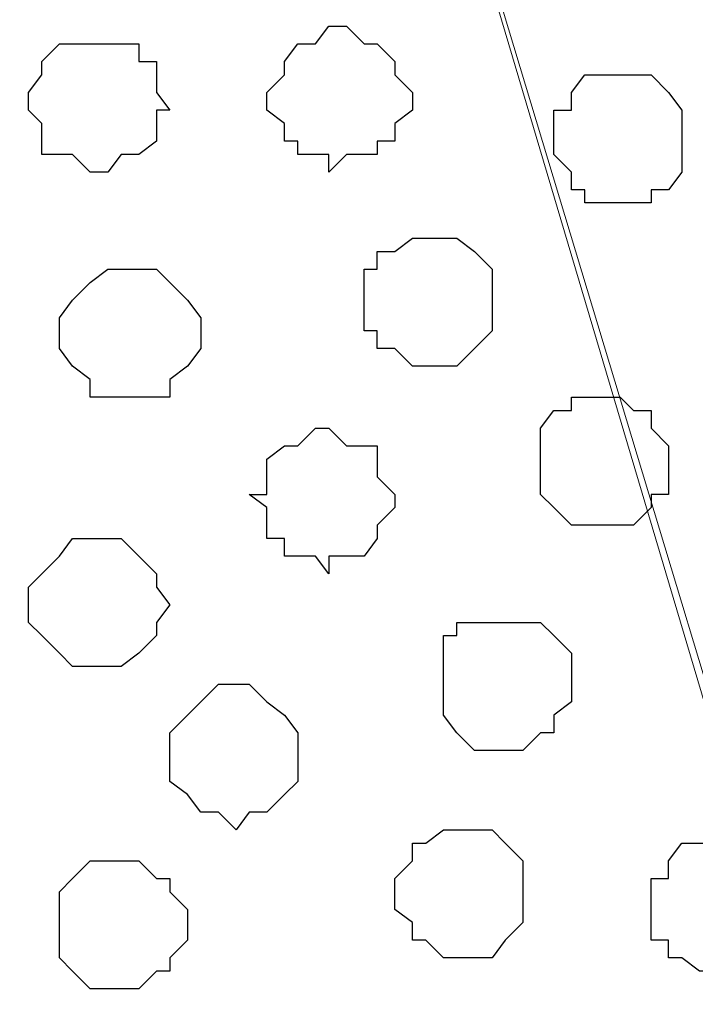
# Model space of a CAD drawing. Units: centimetres. Extents: x -8.5 to 8.7, y -9.5 to 13.4.
# Drawn here: x -3.9 to -3.6, y -0.6 to -0.1 of the extents above; entities that cross this region are included whole.
import ezdxf

# ---------------------------------------------------------------- set-up
doc = ezdxf.new("R2010")
doc.units = ezdxf.units.CM
doc.header["$MEASUREMENT"] = 0
doc.layers.add('Layer 1', color=7, linetype='Continuous')

msp = doc.modelspace()

# ---------------------------------------------------------------- linework, layer by layer
at = {"layer": 'Layer 1', "color": 254}
msp.add_open_spline([(-7.03227, -0.90876), (-7.03227, -0.90876), (6.39163, -0.90876), (6.39163, -0.90876), (6.39163, -0.90876), (6.39163, -0.90876), (6.39163, 0.90946), (6.39163, 0.90946), (6.39163, 0.90946), (6.39163, 0.90946), (-7.03227, 0.90946), (-7.03227, 0.90946), (-7.03227, 0.90946), (-7.03227, 0.90946), (-7.03227, -0.90876), (-7.03227, -0.90876)], degree=3, knots=[0, 0, 0, 0, 0.25, 0.25, 0.25, 0.25, 0.5, 0.5, 0.5, 0.5, 0.75, 0.75, 0.75, 0.75, 1, 1, 1, 1], dxfattribs=at)
at = {"layer": 'Layer 1', "lineweight": 9}
for points, knots in [([(-7.03227, 0.90946), (-7.03227, 0.90946), (6.39163, 0.90946), (6.39163, 0.90946), (6.39163, 0.90946), (6.39163, 0.90946), (6.39163, -0.90876), (6.39163, -0.90876), (6.39163, -0.90876), (6.39163, -0.90876), (-7.03227, -0.90876), (-7.03227, -0.90876), (-7.03227, -0.90876), (-7.03227, -0.90876), (-7.03227, 0.90946), (-7.03227, 0.90946)], [0, 0, 0, 0, 0.25, 0.25, 0.25, 0.25, 0.5, 0.5, 0.5, 0.5, 0.75, 0.75, 0.75, 0.75, 1, 1, 1, 1]), ([(-3.51861, -0.64841), (-3.51861, -0.64841), (-3.12702, 0.64064), (-3.12702, 0.64064), (-3.12702, 0.64064), (-3.12702, 0.64064), (-3.12702, 0.68721), (-3.12702, 0.68721), (-3.12702, 0.68721), (-3.12702, 0.68721), (-3.13549, 0.71049), (-3.13549, 0.71049), (-3.13549, 0.71049), (-3.13549, 0.71049), (-3.15031, 0.73378), (-3.15031, 0.73378), (-3.15031, 0.73378), (-3.15031, 0.73378), (-3.18841, 0.76341), (-3.18841, 0.76341), (-3.18841, 0.76341), (-3.18841, 0.76341), (-3.23497, 0.79516), (-3.23497, 0.79516), (-3.23497, 0.79516), (-3.23497, 0.79516), (-3.29636, 0.81633), (-3.29636, 0.81633), (-3.29636, 0.81633), (-3.29636, 0.81633), (-3.36621, 0.83326), (-3.36621, 0.83326), (-3.36621, 0.83326), (-3.36621, 0.83326), (-3.44241, 0.83961), (-3.44241, 0.83961), (-3.44241, 0.83961), (-3.44241, 0.83961), (-3.59481, 0.83961), (-3.59481, 0.83961), (-3.59481, 0.83961), (-3.59481, 0.83961), (-3.67312, 0.83326), (-3.67312, 0.83326), (-3.67312, 0.83326), (-3.67312, 0.83326), (-3.74086, 0.81633), (-3.74086, 0.81633), (-3.74086, 0.81633), (-3.74086, 0.81633), (-3.80224, 0.79516), (-3.80224, 0.79516), (-3.80224, 0.79516), (-3.80224, 0.79516), (-3.84881, 0.76341), (-3.84881, 0.76341), (-3.84881, 0.76341), (-3.84881, 0.76341), (-3.88691, 0.73378), (-3.88691, 0.73378), (-3.88691, 0.73378), (-3.88691, 0.73378), (-3.89537, 0.71049), (-3.89537, 0.71049), (-3.89537, 0.71049), (-3.89537, 0.71049), (-3.90172, 0.68721), (-3.90172, 0.68721), (-3.90172, 0.68721), (-3.90172, 0.68721), (-3.90172, 0.64064), (-3.90172, 0.64064), (-3.90172, 0.64064), (-3.90172, 0.64064), (-3.51861, -0.64841), (-3.51861, -0.64841)], [0, 0, 0, 0, 0.052632, 0.052632, 0.052632, 0.052632, 0.105263, 0.105263, 0.105263, 0.105263, 0.157895, 0.157895, 0.157895, 0.157895, 0.210526, 0.210526, 0.210526, 0.210526, 0.263158, 0.263158, 0.263158, 0.263158, 0.315789, 0.315789, 0.315789, 0.315789, 0.368421, 0.368421, 0.368421, 0.368421, 0.421053, 0.421053, 0.421053, 0.421053, 0.473684, 0.473684, 0.473684, 0.473684, 0.526316, 0.526316, 0.526316, 0.526316, 0.578947, 0.578947, 0.578947, 0.578947, 0.631579, 0.631579, 0.631579, 0.631579, 0.684211, 0.684211, 0.684211, 0.684211, 0.736842, 0.736842, 0.736842, 0.736842, 0.789474, 0.789474, 0.789474, 0.789474, 0.842105, 0.842105, 0.842105, 0.842105, 0.894737, 0.894737, 0.894737, 0.894737, 0.947368, 0.947368, 0.947368, 0.947368, 1, 1, 1, 1]), ([(-3.91019, 0.66393), (-3.91019, 0.66393), (-3.51861, -0.63359), (-3.51861, -0.63359), (-3.51861, -0.63359), (-3.51861, -0.63359), (-3.51861, -0.67804), (-3.51861, -0.67804), (-3.51861, -0.67804), (-3.51861, -0.67804), (-3.52707, -0.70132), (-3.52707, -0.70132), (-3.52707, -0.70132), (-3.52707, -0.70132), (-3.54189, -0.71826), (-3.54189, -0.71826), (-3.54189, -0.71826), (-3.54189, -0.71826), (-3.57999, -0.75636), (-3.57999, -0.75636), (-3.57999, -0.75636), (-3.57999, -0.75636), (-3.62656, -0.77964), (-3.62656, -0.77964), (-3.62656, -0.77964), (-3.62656, -0.77964), (-3.68794, -0.80081), (-3.68794, -0.80081), (-3.68794, -0.80081), (-3.68794, -0.80081), (-3.75779, -0.81774), (-3.75779, -0.81774), (-3.75779, -0.81774), (-3.75779, -0.81774), (-3.83399, -0.82409), (-3.83399, -0.82409), (-3.83399, -0.82409), (-3.83399, -0.82409), (-3.91019, -0.83256), (-3.91019, -0.83256), (-3.91019, -0.83256), (-3.91019, -0.83256), (-3.98639, -0.82409), (-3.98639, -0.82409), (-3.98639, -0.82409), (-3.98639, -0.82409), (-4.06259, -0.81774), (-4.06259, -0.81774), (-4.06259, -0.81774), (-4.06259, -0.81774), (-4.13244, -0.80081), (-4.13244, -0.80081), (-4.13244, -0.80081), (-4.13244, -0.80081), (-4.19382, -0.77964), (-4.19382, -0.77964), (-4.19382, -0.77964), (-4.19382, -0.77964), (-4.24039, -0.75636), (-4.24039, -0.75636), (-4.24039, -0.75636), (-4.24039, -0.75636), (-4.27849, -0.71826), (-4.27849, -0.71826), (-4.27849, -0.71826), (-4.27849, -0.71826), (-4.28696, -0.70132), (-4.28696, -0.70132), (-4.28696, -0.70132), (-4.28696, -0.70132), (-4.29331, -0.67804), (-4.29331, -0.67804), (-4.29331, -0.67804), (-4.29331, -0.67804), (-4.29331, -0.63359), (-4.29331, -0.63359), (-4.29331, -0.63359), (-4.29331, -0.63359), (-3.91019, 0.66393), (-3.91019, 0.66393)], [0, 0, 0, 0, 0.05, 0.05, 0.05, 0.05, 0.1, 0.1, 0.1, 0.1, 0.15, 0.15, 0.15, 0.15, 0.2, 0.2, 0.2, 0.2, 0.25, 0.25, 0.25, 0.25, 0.3, 0.3, 0.3, 0.3, 0.35, 0.35, 0.35, 0.35, 0.4, 0.4, 0.4, 0.4, 0.45, 0.45, 0.45, 0.45, 0.5, 0.5, 0.5, 0.5, 0.55, 0.55, 0.55, 0.55, 0.6, 0.6, 0.6, 0.6, 0.65, 0.65, 0.65, 0.65, 0.7, 0.7, 0.7, 0.7, 0.75, 0.75, 0.75, 0.75, 0.8, 0.8, 0.8, 0.8, 0.85, 0.85, 0.85, 0.85, 0.9, 0.9, 0.9, 0.9, 0.95, 0.95, 0.95, 0.95, 1, 1, 1, 1])]:
    msp.add_open_spline(points, degree=3, knots=knots, dxfattribs=at)
at = {"layer": 'Layer 1', "color": 253}
for points, knots in [([(-3.75779, -0.19544), (-3.75779, -0.19544), (-3.74932, -0.18697), (-3.74932, -0.18697), (-3.74932, -0.18697), (-3.74932, -0.18697), (-3.73451, -0.18697), (-3.73451, -0.18697), (-3.73451, -0.18697), (-3.73451, -0.18697), (-3.73451, -0.18062), (-3.73451, -0.18062), (-3.73451, -0.18062), (-3.73451, -0.18062), (-3.72604, -0.18062), (-3.72604, -0.18062), (-3.72604, -0.18062), (-3.72604, -0.18062), (-3.72604, -0.17216), (-3.72604, -0.17216), (-3.72604, -0.17216), (-3.72604, -0.17216), (-3.71757, -0.16581), (-3.71757, -0.16581), (-3.71757, -0.16581), (-3.71757, -0.16581), (-3.71757, -0.15734), (-3.71757, -0.15734), (-3.71757, -0.15734), (-3.71757, -0.15734), (-3.72604, -0.14887), (-3.72604, -0.14887), (-3.72604, -0.14887), (-3.72604, -0.14887), (-3.72604, -0.14252), (-3.72604, -0.14252), (-3.72604, -0.14252), (-3.72604, -0.14252), (-3.73451, -0.13406), (-3.73451, -0.13406), (-3.73451, -0.13406), (-3.73451, -0.13406), (-3.74086, -0.13406), (-3.74086, -0.13406), (-3.74086, -0.13406), (-3.74086, -0.13406), (-3.74932, -0.12559), (-3.74932, -0.12559), (-3.74932, -0.12559), (-3.74932, -0.12559), (-3.75779, -0.12559), (-3.75779, -0.12559), (-3.75779, -0.12559), (-3.75779, -0.12559), (-3.76414, -0.13406), (-3.76414, -0.13406), (-3.76414, -0.13406), (-3.76414, -0.13406), (-3.77261, -0.13406), (-3.77261, -0.13406), (-3.77261, -0.13406), (-3.77261, -0.13406), (-3.77896, -0.14252), (-3.77896, -0.14252), (-3.77896, -0.14252), (-3.77896, -0.14252), (-3.77896, -0.14887), (-3.77896, -0.14887), (-3.77896, -0.14887), (-3.77896, -0.14887), (-3.78742, -0.15734), (-3.78742, -0.15734), (-3.78742, -0.15734), (-3.78742, -0.15734), (-3.78742, -0.16581), (-3.78742, -0.16581), (-3.78742, -0.16581), (-3.78742, -0.16581), (-3.77896, -0.17216), (-3.77896, -0.17216), (-3.77896, -0.17216), (-3.77896, -0.17216), (-3.77896, -0.18062), (-3.77896, -0.18062), (-3.77896, -0.18062), (-3.77896, -0.18062), (-3.77261, -0.18062), (-3.77261, -0.18062), (-3.77261, -0.18062), (-3.77261, -0.18062), (-3.77261, -0.18697), (-3.77261, -0.18697), (-3.77261, -0.18697), (-3.77261, -0.18697), (-3.75779, -0.18697), (-3.75779, -0.18697), (-3.75779, -0.18697), (-3.75779, -0.18697), (-3.75779, -0.19544), (-3.75779, -0.19544)], [0, 0, 0, 0, 0.04, 0.04, 0.04, 0.04, 0.08, 0.08, 0.08, 0.08, 0.12, 0.12, 0.12, 0.12, 0.16, 0.16, 0.16, 0.16, 0.2, 0.2, 0.2, 0.2, 0.24, 0.24, 0.24, 0.24, 0.28, 0.28, 0.28, 0.28, 0.32, 0.32, 0.32, 0.32, 0.36, 0.36, 0.36, 0.36, 0.4, 0.4, 0.4, 0.4, 0.44, 0.44, 0.44, 0.44, 0.48, 0.48, 0.48, 0.48, 0.52, 0.52, 0.52, 0.52, 0.56, 0.56, 0.56, 0.56, 0.6, 0.6, 0.6, 0.6, 0.64, 0.64, 0.64, 0.64, 0.68, 0.68, 0.68, 0.68, 0.72, 0.72, 0.72, 0.72, 0.76, 0.76, 0.76, 0.76, 0.8, 0.8, 0.8, 0.8, 0.84, 0.84, 0.84, 0.84, 0.88, 0.88, 0.88, 0.88, 0.92, 0.92, 0.92, 0.92, 0.96, 0.96, 0.96, 0.96, 1, 1, 1, 1]), ([(-3.61809, -0.21026), (-3.61809, -0.21026), (-3.60327, -0.21026), (-3.60327, -0.21026), (-3.60327, -0.21026), (-3.60327, -0.21026), (-3.60327, -0.20391), (-3.60327, -0.20391), (-3.60327, -0.20391), (-3.60327, -0.20391), (-3.59481, -0.20391), (-3.59481, -0.20391), (-3.59481, -0.20391), (-3.59481, -0.20391), (-3.58846, -0.19544), (-3.58846, -0.19544), (-3.58846, -0.19544), (-3.58846, -0.19544), (-3.58846, -0.16581), (-3.58846, -0.16581), (-3.58846, -0.16581), (-3.58846, -0.16581), (-3.59481, -0.15734), (-3.59481, -0.15734), (-3.59481, -0.15734), (-3.59481, -0.15734), (-3.60327, -0.14887), (-3.60327, -0.14887), (-3.60327, -0.14887), (-3.60327, -0.14887), (-3.63502, -0.14887), (-3.63502, -0.14887), (-3.63502, -0.14887), (-3.63502, -0.14887), (-3.64137, -0.15734), (-3.64137, -0.15734), (-3.64137, -0.15734), (-3.64137, -0.15734), (-3.64137, -0.16581), (-3.64137, -0.16581), (-3.64137, -0.16581), (-3.64137, -0.16581), (-3.64984, -0.16581), (-3.64984, -0.16581), (-3.64984, -0.16581), (-3.64984, -0.16581), (-3.64984, -0.18697), (-3.64984, -0.18697), (-3.64984, -0.18697), (-3.64984, -0.18697), (-3.64137, -0.19544), (-3.64137, -0.19544), (-3.64137, -0.19544), (-3.64137, -0.19544), (-3.64137, -0.20391), (-3.64137, -0.20391), (-3.64137, -0.20391), (-3.64137, -0.20391), (-3.63502, -0.20391), (-3.63502, -0.20391), (-3.63502, -0.20391), (-3.63502, -0.20391), (-3.63502, -0.21026), (-3.63502, -0.21026), (-3.63502, -0.21026), (-3.63502, -0.21026), (-3.61809, -0.21026), (-3.61809, -0.21026)], [0, 0, 0, 0, 0.058824, 0.058824, 0.058824, 0.058824, 0.117647, 0.117647, 0.117647, 0.117647, 0.176471, 0.176471, 0.176471, 0.176471, 0.235294, 0.235294, 0.235294, 0.235294, 0.294118, 0.294118, 0.294118, 0.294118, 0.352941, 0.352941, 0.352941, 0.352941, 0.411765, 0.411765, 0.411765, 0.411765, 0.470588, 0.470588, 0.470588, 0.470588, 0.529412, 0.529412, 0.529412, 0.529412, 0.588235, 0.588235, 0.588235, 0.588235, 0.647059, 0.647059, 0.647059, 0.647059, 0.705882, 0.705882, 0.705882, 0.705882, 0.764706, 0.764706, 0.764706, 0.764706, 0.823529, 0.823529, 0.823529, 0.823529, 0.882353, 0.882353, 0.882353, 0.882353, 0.941176, 0.941176, 0.941176, 0.941176, 1, 1, 1, 1]), ([(-3.71122, -0.28857), (-3.71122, -0.28857), (-3.69641, -0.28857), (-3.69641, -0.28857), (-3.69641, -0.28857), (-3.69641, -0.28857), (-3.68794, -0.28011), (-3.68794, -0.28011), (-3.68794, -0.28011), (-3.68794, -0.28011), (-3.67947, -0.27164), (-3.67947, -0.27164), (-3.67947, -0.27164), (-3.67947, -0.27164), (-3.67947, -0.24201), (-3.67947, -0.24201), (-3.67947, -0.24201), (-3.67947, -0.24201), (-3.68794, -0.23354), (-3.68794, -0.23354), (-3.68794, -0.23354), (-3.68794, -0.23354), (-3.69641, -0.22719), (-3.69641, -0.22719), (-3.69641, -0.22719), (-3.69641, -0.22719), (-3.71757, -0.22719), (-3.71757, -0.22719), (-3.71757, -0.22719), (-3.71757, -0.22719), (-3.72604, -0.23354), (-3.72604, -0.23354), (-3.72604, -0.23354), (-3.72604, -0.23354), (-3.73451, -0.23354), (-3.73451, -0.23354), (-3.73451, -0.23354), (-3.73451, -0.23354), (-3.73451, -0.24201), (-3.73451, -0.24201), (-3.73451, -0.24201), (-3.73451, -0.24201), (-3.74086, -0.24201), (-3.74086, -0.24201), (-3.74086, -0.24201), (-3.74086, -0.24201), (-3.74086, -0.27164), (-3.74086, -0.27164), (-3.74086, -0.27164), (-3.74086, -0.27164), (-3.73451, -0.27164), (-3.73451, -0.27164), (-3.73451, -0.27164), (-3.73451, -0.27164), (-3.73451, -0.28011), (-3.73451, -0.28011), (-3.73451, -0.28011), (-3.73451, -0.28011), (-3.72604, -0.28011), (-3.72604, -0.28011), (-3.72604, -0.28011), (-3.72604, -0.28011), (-3.71757, -0.28857), (-3.71757, -0.28857), (-3.71757, -0.28857), (-3.71757, -0.28857), (-3.71122, -0.28857), (-3.71122, -0.28857)], [0, 0, 0, 0, 0.058824, 0.058824, 0.058824, 0.058824, 0.117647, 0.117647, 0.117647, 0.117647, 0.176471, 0.176471, 0.176471, 0.176471, 0.235294, 0.235294, 0.235294, 0.235294, 0.294118, 0.294118, 0.294118, 0.294118, 0.352941, 0.352941, 0.352941, 0.352941, 0.411765, 0.411765, 0.411765, 0.411765, 0.470588, 0.470588, 0.470588, 0.470588, 0.529412, 0.529412, 0.529412, 0.529412, 0.588235, 0.588235, 0.588235, 0.588235, 0.647059, 0.647059, 0.647059, 0.647059, 0.705882, 0.705882, 0.705882, 0.705882, 0.764706, 0.764706, 0.764706, 0.764706, 0.823529, 0.823529, 0.823529, 0.823529, 0.882353, 0.882353, 0.882353, 0.882353, 0.941176, 0.941176, 0.941176, 0.941176, 1, 1, 1, 1]), ([(-3.84881, -0.30339), (-3.84881, -0.30339), (-3.83399, -0.30339), (-3.83399, -0.30339), (-3.83399, -0.30339), (-3.83399, -0.30339), (-3.83399, -0.29492), (-3.83399, -0.29492), (-3.83399, -0.29492), (-3.83399, -0.29492), (-3.82552, -0.28857), (-3.82552, -0.28857), (-3.82552, -0.28857), (-3.82552, -0.28857), (-3.81917, -0.28011), (-3.81917, -0.28011), (-3.81917, -0.28011), (-3.81917, -0.28011), (-3.81917, -0.26529), (-3.81917, -0.26529), (-3.81917, -0.26529), (-3.81917, -0.26529), (-3.82552, -0.25682), (-3.82552, -0.25682), (-3.82552, -0.25682), (-3.82552, -0.25682), (-3.83399, -0.24836), (-3.83399, -0.24836), (-3.83399, -0.24836), (-3.83399, -0.24836), (-3.84034, -0.24201), (-3.84034, -0.24201), (-3.84034, -0.24201), (-3.84034, -0.24201), (-3.86362, -0.24201), (-3.86362, -0.24201), (-3.86362, -0.24201), (-3.86362, -0.24201), (-3.87209, -0.24836), (-3.87209, -0.24836), (-3.87209, -0.24836), (-3.87209, -0.24836), (-3.88056, -0.25682), (-3.88056, -0.25682), (-3.88056, -0.25682), (-3.88056, -0.25682), (-3.88691, -0.26529), (-3.88691, -0.26529), (-3.88691, -0.26529), (-3.88691, -0.26529), (-3.88691, -0.28011), (-3.88691, -0.28011), (-3.88691, -0.28011), (-3.88691, -0.28011), (-3.88056, -0.28857), (-3.88056, -0.28857), (-3.88056, -0.28857), (-3.88056, -0.28857), (-3.87209, -0.29492), (-3.87209, -0.29492), (-3.87209, -0.29492), (-3.87209, -0.29492), (-3.87209, -0.30339), (-3.87209, -0.30339), (-3.87209, -0.30339), (-3.87209, -0.30339), (-3.84881, -0.30339), (-3.84881, -0.30339)], [0, 0, 0, 0, 0.058824, 0.058824, 0.058824, 0.058824, 0.117647, 0.117647, 0.117647, 0.117647, 0.176471, 0.176471, 0.176471, 0.176471, 0.235294, 0.235294, 0.235294, 0.235294, 0.294118, 0.294118, 0.294118, 0.294118, 0.352941, 0.352941, 0.352941, 0.352941, 0.411765, 0.411765, 0.411765, 0.411765, 0.470588, 0.470588, 0.470588, 0.470588, 0.529412, 0.529412, 0.529412, 0.529412, 0.588235, 0.588235, 0.588235, 0.588235, 0.647059, 0.647059, 0.647059, 0.647059, 0.705882, 0.705882, 0.705882, 0.705882, 0.764706, 0.764706, 0.764706, 0.764706, 0.823529, 0.823529, 0.823529, 0.823529, 0.882353, 0.882353, 0.882353, 0.882353, 0.941176, 0.941176, 0.941176, 0.941176, 1, 1, 1, 1]), ([(-3.75779, -0.38806), (-3.75779, -0.38806), (-3.75779, -0.37959), (-3.75779, -0.37959), (-3.75779, -0.37959), (-3.75779, -0.37959), (-3.74086, -0.37959), (-3.74086, -0.37959), (-3.74086, -0.37959), (-3.74086, -0.37959), (-3.73451, -0.37112), (-3.73451, -0.37112), (-3.73451, -0.37112), (-3.73451, -0.37112), (-3.73451, -0.36477), (-3.73451, -0.36477), (-3.73451, -0.36477), (-3.73451, -0.36477), (-3.72604, -0.35631), (-3.72604, -0.35631), (-3.72604, -0.35631), (-3.72604, -0.35631), (-3.72604, -0.34996), (-3.72604, -0.34996), (-3.72604, -0.34996), (-3.72604, -0.34996), (-3.73451, -0.34149), (-3.73451, -0.34149), (-3.73451, -0.34149), (-3.73451, -0.34149), (-3.73451, -0.32667), (-3.73451, -0.32667), (-3.73451, -0.32667), (-3.73451, -0.32667), (-3.74932, -0.32667), (-3.74932, -0.32667), (-3.74932, -0.32667), (-3.74932, -0.32667), (-3.75779, -0.31821), (-3.75779, -0.31821), (-3.75779, -0.31821), (-3.75779, -0.31821), (-3.76414, -0.31821), (-3.76414, -0.31821), (-3.76414, -0.31821), (-3.76414, -0.31821), (-3.77261, -0.32667), (-3.77261, -0.32667), (-3.77261, -0.32667), (-3.77261, -0.32667), (-3.77896, -0.32667), (-3.77896, -0.32667), (-3.77896, -0.32667), (-3.77896, -0.32667), (-3.78742, -0.33302), (-3.78742, -0.33302), (-3.78742, -0.33302), (-3.78742, -0.33302), (-3.78742, -0.34996), (-3.78742, -0.34996), (-3.78742, -0.34996), (-3.78742, -0.34996), (-3.79589, -0.34996), (-3.79589, -0.34996), (-3.79589, -0.34996), (-3.79589, -0.34996), (-3.78742, -0.35631), (-3.78742, -0.35631), (-3.78742, -0.35631), (-3.78742, -0.35631), (-3.78742, -0.37112), (-3.78742, -0.37112), (-3.78742, -0.37112), (-3.78742, -0.37112), (-3.77896, -0.37112), (-3.77896, -0.37112), (-3.77896, -0.37112), (-3.77896, -0.37112), (-3.77896, -0.37959), (-3.77896, -0.37959), (-3.77896, -0.37959), (-3.77896, -0.37959), (-3.76414, -0.37959), (-3.76414, -0.37959), (-3.76414, -0.37959), (-3.76414, -0.37959), (-3.75779, -0.38806), (-3.75779, -0.38806)], [0, 0, 0, 0, 0.045455, 0.045455, 0.045455, 0.045455, 0.090909, 0.090909, 0.090909, 0.090909, 0.136364, 0.136364, 0.136364, 0.136364, 0.181818, 0.181818, 0.181818, 0.181818, 0.227273, 0.227273, 0.227273, 0.227273, 0.272727, 0.272727, 0.272727, 0.272727, 0.318182, 0.318182, 0.318182, 0.318182, 0.363636, 0.363636, 0.363636, 0.363636, 0.409091, 0.409091, 0.409091, 0.409091, 0.454545, 0.454545, 0.454545, 0.454545, 0.5, 0.5, 0.5, 0.5, 0.545455, 0.545455, 0.545455, 0.545455, 0.590909, 0.590909, 0.590909, 0.590909, 0.636364, 0.636364, 0.636364, 0.636364, 0.681818, 0.681818, 0.681818, 0.681818, 0.727273, 0.727273, 0.727273, 0.727273, 0.772727, 0.772727, 0.772727, 0.772727, 0.818182, 0.818182, 0.818182, 0.818182, 0.863636, 0.863636, 0.863636, 0.863636, 0.909091, 0.909091, 0.909091, 0.909091, 0.954545, 0.954545, 0.954545, 0.954545, 1, 1, 1, 1]), ([(-3.87209, -0.43251), (-3.87209, -0.43251), (-3.85727, -0.43251), (-3.85727, -0.43251), (-3.85727, -0.43251), (-3.85727, -0.43251), (-3.84881, -0.42616), (-3.84881, -0.42616), (-3.84881, -0.42616), (-3.84881, -0.42616), (-3.84034, -0.41769), (-3.84034, -0.41769), (-3.84034, -0.41769), (-3.84034, -0.41769), (-3.84034, -0.41134), (-3.84034, -0.41134), (-3.84034, -0.41134), (-3.84034, -0.41134), (-3.83399, -0.40287), (-3.83399, -0.40287), (-3.83399, -0.40287), (-3.83399, -0.40287), (-3.84034, -0.39441), (-3.84034, -0.39441), (-3.84034, -0.39441), (-3.84034, -0.39441), (-3.84034, -0.38806), (-3.84034, -0.38806), (-3.84034, -0.38806), (-3.84034, -0.38806), (-3.84881, -0.37959), (-3.84881, -0.37959), (-3.84881, -0.37959), (-3.84881, -0.37959), (-3.85727, -0.37112), (-3.85727, -0.37112), (-3.85727, -0.37112), (-3.85727, -0.37112), (-3.88056, -0.37112), (-3.88056, -0.37112), (-3.88056, -0.37112), (-3.88056, -0.37112), (-3.88691, -0.37959), (-3.88691, -0.37959), (-3.88691, -0.37959), (-3.88691, -0.37959), (-3.89537, -0.38806), (-3.89537, -0.38806), (-3.89537, -0.38806), (-3.89537, -0.38806), (-3.90172, -0.39441), (-3.90172, -0.39441), (-3.90172, -0.39441), (-3.90172, -0.39441), (-3.90172, -0.41134), (-3.90172, -0.41134), (-3.90172, -0.41134), (-3.90172, -0.41134), (-3.89537, -0.41769), (-3.89537, -0.41769), (-3.89537, -0.41769), (-3.89537, -0.41769), (-3.88691, -0.42616), (-3.88691, -0.42616), (-3.88691, -0.42616), (-3.88691, -0.42616), (-3.88056, -0.43251), (-3.88056, -0.43251), (-3.88056, -0.43251), (-3.88056, -0.43251), (-3.87209, -0.43251), (-3.87209, -0.43251)], [0, 0, 0, 0, 0.055556, 0.055556, 0.055556, 0.055556, 0.111111, 0.111111, 0.111111, 0.111111, 0.166667, 0.166667, 0.166667, 0.166667, 0.222222, 0.222222, 0.222222, 0.222222, 0.277778, 0.277778, 0.277778, 0.277778, 0.333333, 0.333333, 0.333333, 0.333333, 0.388889, 0.388889, 0.388889, 0.388889, 0.444444, 0.444444, 0.444444, 0.444444, 0.5, 0.5, 0.5, 0.5, 0.555556, 0.555556, 0.555556, 0.555556, 0.611111, 0.611111, 0.611111, 0.611111, 0.666667, 0.666667, 0.666667, 0.666667, 0.722222, 0.722222, 0.722222, 0.722222, 0.777778, 0.777778, 0.777778, 0.777778, 0.833333, 0.833333, 0.833333, 0.833333, 0.888889, 0.888889, 0.888889, 0.888889, 0.944444, 0.944444, 0.944444, 0.944444, 1, 1, 1, 1]), ([(-3.67312, -0.47272), (-3.67312, -0.47272), (-3.66466, -0.47272), (-3.66466, -0.47272), (-3.66466, -0.47272), (-3.66466, -0.47272), (-3.65619, -0.46426), (-3.65619, -0.46426), (-3.65619, -0.46426), (-3.65619, -0.46426), (-3.64984, -0.46426), (-3.64984, -0.46426), (-3.64984, -0.46426), (-3.64984, -0.46426), (-3.64984, -0.45579), (-3.64984, -0.45579), (-3.64984, -0.45579), (-3.64984, -0.45579), (-3.64137, -0.44944), (-3.64137, -0.44944), (-3.64137, -0.44944), (-3.64137, -0.44944), (-3.64137, -0.42616), (-3.64137, -0.42616), (-3.64137, -0.42616), (-3.64137, -0.42616), (-3.64984, -0.41769), (-3.64984, -0.41769), (-3.64984, -0.41769), (-3.64984, -0.41769), (-3.65619, -0.41134), (-3.65619, -0.41134), (-3.65619, -0.41134), (-3.65619, -0.41134), (-3.69641, -0.41134), (-3.69641, -0.41134), (-3.69641, -0.41134), (-3.69641, -0.41134), (-3.69641, -0.41769), (-3.69641, -0.41769), (-3.69641, -0.41769), (-3.69641, -0.41769), (-3.70276, -0.41769), (-3.70276, -0.41769), (-3.70276, -0.41769), (-3.70276, -0.41769), (-3.70276, -0.45579), (-3.70276, -0.45579), (-3.70276, -0.45579), (-3.70276, -0.45579), (-3.69641, -0.46426), (-3.69641, -0.46426), (-3.69641, -0.46426), (-3.69641, -0.46426), (-3.68794, -0.47272), (-3.68794, -0.47272), (-3.68794, -0.47272), (-3.68794, -0.47272), (-3.67312, -0.47272), (-3.67312, -0.47272)], [0, 0, 0, 0, 0.066667, 0.066667, 0.066667, 0.066667, 0.133333, 0.133333, 0.133333, 0.133333, 0.2, 0.2, 0.2, 0.2, 0.266667, 0.266667, 0.266667, 0.266667, 0.333333, 0.333333, 0.333333, 0.333333, 0.4, 0.4, 0.4, 0.4, 0.466667, 0.466667, 0.466667, 0.466667, 0.533333, 0.533333, 0.533333, 0.533333, 0.6, 0.6, 0.6, 0.6, 0.666667, 0.666667, 0.666667, 0.666667, 0.733333, 0.733333, 0.733333, 0.733333, 0.8, 0.8, 0.8, 0.8, 0.866667, 0.866667, 0.866667, 0.866667, 0.933333, 0.933333, 0.933333, 0.933333, 1, 1, 1, 1]), ([(-3.80224, -0.51082), (-3.80224, -0.51082), (-3.79589, -0.50236), (-3.79589, -0.50236), (-3.79589, -0.50236), (-3.79589, -0.50236), (-3.78742, -0.50236), (-3.78742, -0.50236), (-3.78742, -0.50236), (-3.78742, -0.50236), (-3.77896, -0.49389), (-3.77896, -0.49389), (-3.77896, -0.49389), (-3.77896, -0.49389), (-3.77261, -0.48754), (-3.77261, -0.48754), (-3.77261, -0.48754), (-3.77261, -0.48754), (-3.77261, -0.46426), (-3.77261, -0.46426), (-3.77261, -0.46426), (-3.77261, -0.46426), (-3.77896, -0.45579), (-3.77896, -0.45579), (-3.77896, -0.45579), (-3.77896, -0.45579), (-3.78742, -0.44944), (-3.78742, -0.44944), (-3.78742, -0.44944), (-3.78742, -0.44944), (-3.79589, -0.44097), (-3.79589, -0.44097), (-3.79589, -0.44097), (-3.79589, -0.44097), (-3.81071, -0.44097), (-3.81071, -0.44097), (-3.81071, -0.44097), (-3.81071, -0.44097), (-3.81917, -0.44944), (-3.81917, -0.44944), (-3.81917, -0.44944), (-3.81917, -0.44944), (-3.82552, -0.45579), (-3.82552, -0.45579), (-3.82552, -0.45579), (-3.82552, -0.45579), (-3.83399, -0.46426), (-3.83399, -0.46426), (-3.83399, -0.46426), (-3.83399, -0.46426), (-3.83399, -0.48754), (-3.83399, -0.48754), (-3.83399, -0.48754), (-3.83399, -0.48754), (-3.82552, -0.49389), (-3.82552, -0.49389), (-3.82552, -0.49389), (-3.82552, -0.49389), (-3.81917, -0.50236), (-3.81917, -0.50236), (-3.81917, -0.50236), (-3.81917, -0.50236), (-3.81071, -0.50236), (-3.81071, -0.50236), (-3.81071, -0.50236), (-3.81071, -0.50236), (-3.80224, -0.51082), (-3.80224, -0.51082)], [0, 0, 0, 0, 0.058824, 0.058824, 0.058824, 0.058824, 0.117647, 0.117647, 0.117647, 0.117647, 0.176471, 0.176471, 0.176471, 0.176471, 0.235294, 0.235294, 0.235294, 0.235294, 0.294118, 0.294118, 0.294118, 0.294118, 0.352941, 0.352941, 0.352941, 0.352941, 0.411765, 0.411765, 0.411765, 0.411765, 0.470588, 0.470588, 0.470588, 0.470588, 0.529412, 0.529412, 0.529412, 0.529412, 0.588235, 0.588235, 0.588235, 0.588235, 0.647059, 0.647059, 0.647059, 0.647059, 0.705882, 0.705882, 0.705882, 0.705882, 0.764706, 0.764706, 0.764706, 0.764706, 0.823529, 0.823529, 0.823529, 0.823529, 0.882353, 0.882353, 0.882353, 0.882353, 0.941176, 0.941176, 0.941176, 0.941176, 1, 1, 1, 1]), ([(-3.69641, -0.57221), (-3.69641, -0.57221), (-3.67947, -0.57221), (-3.67947, -0.57221), (-3.67947, -0.57221), (-3.67947, -0.57221), (-3.67312, -0.56374), (-3.67312, -0.56374), (-3.67312, -0.56374), (-3.67312, -0.56374), (-3.66466, -0.55527), (-3.66466, -0.55527), (-3.66466, -0.55527), (-3.66466, -0.55527), (-3.66466, -0.52564), (-3.66466, -0.52564), (-3.66466, -0.52564), (-3.66466, -0.52564), (-3.67312, -0.51717), (-3.67312, -0.51717), (-3.67312, -0.51717), (-3.67312, -0.51717), (-3.67947, -0.51082), (-3.67947, -0.51082), (-3.67947, -0.51082), (-3.67947, -0.51082), (-3.70276, -0.51082), (-3.70276, -0.51082), (-3.70276, -0.51082), (-3.70276, -0.51082), (-3.71122, -0.51717), (-3.71122, -0.51717), (-3.71122, -0.51717), (-3.71122, -0.51717), (-3.71757, -0.51717), (-3.71757, -0.51717), (-3.71757, -0.51717), (-3.71757, -0.51717), (-3.71757, -0.52564), (-3.71757, -0.52564), (-3.71757, -0.52564), (-3.71757, -0.52564), (-3.72604, -0.53411), (-3.72604, -0.53411), (-3.72604, -0.53411), (-3.72604, -0.53411), (-3.72604, -0.54892), (-3.72604, -0.54892), (-3.72604, -0.54892), (-3.72604, -0.54892), (-3.71757, -0.55527), (-3.71757, -0.55527), (-3.71757, -0.55527), (-3.71757, -0.55527), (-3.71757, -0.56374), (-3.71757, -0.56374), (-3.71757, -0.56374), (-3.71757, -0.56374), (-3.71122, -0.56374), (-3.71122, -0.56374), (-3.71122, -0.56374), (-3.71122, -0.56374), (-3.70276, -0.57221), (-3.70276, -0.57221), (-3.70276, -0.57221), (-3.70276, -0.57221), (-3.69641, -0.57221), (-3.69641, -0.57221)], [0, 0, 0, 0, 0.058824, 0.058824, 0.058824, 0.058824, 0.117647, 0.117647, 0.117647, 0.117647, 0.176471, 0.176471, 0.176471, 0.176471, 0.235294, 0.235294, 0.235294, 0.235294, 0.294118, 0.294118, 0.294118, 0.294118, 0.352941, 0.352941, 0.352941, 0.352941, 0.411765, 0.411765, 0.411765, 0.411765, 0.470588, 0.470588, 0.470588, 0.470588, 0.529412, 0.529412, 0.529412, 0.529412, 0.588235, 0.588235, 0.588235, 0.588235, 0.647059, 0.647059, 0.647059, 0.647059, 0.705882, 0.705882, 0.705882, 0.705882, 0.764706, 0.764706, 0.764706, 0.764706, 0.823529, 0.823529, 0.823529, 0.823529, 0.882353, 0.882353, 0.882353, 0.882353, 0.941176, 0.941176, 0.941176, 0.941176, 1, 1, 1, 1]), ([(-3.57364, -0.57856), (-3.57364, -0.57856), (-3.55671, -0.57856), (-3.55671, -0.57856), (-3.55671, -0.57856), (-3.55671, -0.57856), (-3.55671, -0.57221), (-3.55671, -0.57221), (-3.55671, -0.57221), (-3.55671, -0.57221), (-3.55036, -0.57221), (-3.55036, -0.57221), (-3.55036, -0.57221), (-3.55036, -0.57221), (-3.54189, -0.56374), (-3.54189, -0.56374), (-3.54189, -0.56374), (-3.54189, -0.56374), (-3.54189, -0.53411), (-3.54189, -0.53411), (-3.54189, -0.53411), (-3.54189, -0.53411), (-3.55036, -0.52564), (-3.55036, -0.52564), (-3.55036, -0.52564), (-3.55036, -0.52564), (-3.55671, -0.51717), (-3.55671, -0.51717), (-3.55671, -0.51717), (-3.55671, -0.51717), (-3.58846, -0.51717), (-3.58846, -0.51717), (-3.58846, -0.51717), (-3.58846, -0.51717), (-3.59481, -0.52564), (-3.59481, -0.52564), (-3.59481, -0.52564), (-3.59481, -0.52564), (-3.59481, -0.53411), (-3.59481, -0.53411), (-3.59481, -0.53411), (-3.59481, -0.53411), (-3.60327, -0.53411), (-3.60327, -0.53411), (-3.60327, -0.53411), (-3.60327, -0.53411), (-3.60327, -0.56374), (-3.60327, -0.56374), (-3.60327, -0.56374), (-3.60327, -0.56374), (-3.59481, -0.56374), (-3.59481, -0.56374), (-3.59481, -0.56374), (-3.59481, -0.56374), (-3.59481, -0.57221), (-3.59481, -0.57221), (-3.59481, -0.57221), (-3.59481, -0.57221), (-3.58846, -0.57221), (-3.58846, -0.57221), (-3.58846, -0.57221), (-3.58846, -0.57221), (-3.57999, -0.57856), (-3.57999, -0.57856), (-3.57999, -0.57856), (-3.57999, -0.57856), (-3.57364, -0.57856), (-3.57364, -0.57856)], [0, 0, 0, 0, 0.058824, 0.058824, 0.058824, 0.058824, 0.117647, 0.117647, 0.117647, 0.117647, 0.176471, 0.176471, 0.176471, 0.176471, 0.235294, 0.235294, 0.235294, 0.235294, 0.294118, 0.294118, 0.294118, 0.294118, 0.352941, 0.352941, 0.352941, 0.352941, 0.411765, 0.411765, 0.411765, 0.411765, 0.470588, 0.470588, 0.470588, 0.470588, 0.529412, 0.529412, 0.529412, 0.529412, 0.588235, 0.588235, 0.588235, 0.588235, 0.647059, 0.647059, 0.647059, 0.647059, 0.705882, 0.705882, 0.705882, 0.705882, 0.764706, 0.764706, 0.764706, 0.764706, 0.823529, 0.823529, 0.823529, 0.823529, 0.882353, 0.882353, 0.882353, 0.882353, 0.941176, 0.941176, 0.941176, 0.941176, 1, 1, 1, 1])]:
    msp.add_open_spline(points, degree=3, knots=knots, dxfattribs=at)
at = {"layer": 'Layer 1', "color": 251}
for points, knots in [([(-3.87209, -0.19544), (-3.87209, -0.19544), (-3.86362, -0.19544), (-3.86362, -0.19544), (-3.86362, -0.19544), (-3.86362, -0.19544), (-3.85727, -0.18697), (-3.85727, -0.18697), (-3.85727, -0.18697), (-3.85727, -0.18697), (-3.84881, -0.18697), (-3.84881, -0.18697), (-3.84881, -0.18697), (-3.84881, -0.18697), (-3.84034, -0.18062), (-3.84034, -0.18062), (-3.84034, -0.18062), (-3.84034, -0.18062), (-3.84034, -0.16581), (-3.84034, -0.16581), (-3.84034, -0.16581), (-3.84034, -0.16581), (-3.83399, -0.16581), (-3.83399, -0.16581), (-3.83399, -0.16581), (-3.83399, -0.16581), (-3.84034, -0.15734), (-3.84034, -0.15734), (-3.84034, -0.15734), (-3.84034, -0.15734), (-3.84034, -0.14252), (-3.84034, -0.14252), (-3.84034, -0.14252), (-3.84034, -0.14252), (-3.84881, -0.14252), (-3.84881, -0.14252), (-3.84881, -0.14252), (-3.84881, -0.14252), (-3.84881, -0.13406), (-3.84881, -0.13406), (-3.84881, -0.13406), (-3.84881, -0.13406), (-3.88691, -0.13406), (-3.88691, -0.13406), (-3.88691, -0.13406), (-3.88691, -0.13406), (-3.89537, -0.14252), (-3.89537, -0.14252), (-3.89537, -0.14252), (-3.89537, -0.14252), (-3.89537, -0.14887), (-3.89537, -0.14887), (-3.89537, -0.14887), (-3.89537, -0.14887), (-3.90172, -0.15734), (-3.90172, -0.15734), (-3.90172, -0.15734), (-3.90172, -0.15734), (-3.90172, -0.16581), (-3.90172, -0.16581), (-3.90172, -0.16581), (-3.90172, -0.16581), (-3.89537, -0.17216), (-3.89537, -0.17216), (-3.89537, -0.17216), (-3.89537, -0.17216), (-3.89537, -0.18697), (-3.89537, -0.18697), (-3.89537, -0.18697), (-3.89537, -0.18697), (-3.88056, -0.18697), (-3.88056, -0.18697), (-3.88056, -0.18697), (-3.88056, -0.18697), (-3.87209, -0.19544), (-3.87209, -0.19544)], [0, 0, 0, 0, 0.052632, 0.052632, 0.052632, 0.052632, 0.105263, 0.105263, 0.105263, 0.105263, 0.157895, 0.157895, 0.157895, 0.157895, 0.210526, 0.210526, 0.210526, 0.210526, 0.263158, 0.263158, 0.263158, 0.263158, 0.315789, 0.315789, 0.315789, 0.315789, 0.368421, 0.368421, 0.368421, 0.368421, 0.421053, 0.421053, 0.421053, 0.421053, 0.473684, 0.473684, 0.473684, 0.473684, 0.526316, 0.526316, 0.526316, 0.526316, 0.578947, 0.578947, 0.578947, 0.578947, 0.631579, 0.631579, 0.631579, 0.631579, 0.684211, 0.684211, 0.684211, 0.684211, 0.736842, 0.736842, 0.736842, 0.736842, 0.789474, 0.789474, 0.789474, 0.789474, 0.842105, 0.842105, 0.842105, 0.842105, 0.894737, 0.894737, 0.894737, 0.894737, 0.947368, 0.947368, 0.947368, 0.947368, 1, 1, 1, 1]), ([(-3.62656, -0.36477), (-3.62656, -0.36477), (-3.61174, -0.36477), (-3.61174, -0.36477), (-3.61174, -0.36477), (-3.61174, -0.36477), (-3.60327, -0.35631), (-3.60327, -0.35631), (-3.60327, -0.35631), (-3.60327, -0.35631), (-3.60327, -0.34996), (-3.60327, -0.34996), (-3.60327, -0.34996), (-3.60327, -0.34996), (-3.59481, -0.34996), (-3.59481, -0.34996), (-3.59481, -0.34996), (-3.59481, -0.34996), (-3.59481, -0.32667), (-3.59481, -0.32667), (-3.59481, -0.32667), (-3.59481, -0.32667), (-3.60327, -0.31821), (-3.60327, -0.31821), (-3.60327, -0.31821), (-3.60327, -0.31821), (-3.60327, -0.30974), (-3.60327, -0.30974), (-3.60327, -0.30974), (-3.60327, -0.30974), (-3.61174, -0.30974), (-3.61174, -0.30974), (-3.61174, -0.30974), (-3.61174, -0.30974), (-3.61809, -0.30339), (-3.61809, -0.30339), (-3.61809, -0.30339), (-3.61809, -0.30339), (-3.64137, -0.30339), (-3.64137, -0.30339), (-3.64137, -0.30339), (-3.64137, -0.30339), (-3.64137, -0.30974), (-3.64137, -0.30974), (-3.64137, -0.30974), (-3.64137, -0.30974), (-3.64984, -0.30974), (-3.64984, -0.30974), (-3.64984, -0.30974), (-3.64984, -0.30974), (-3.65619, -0.31821), (-3.65619, -0.31821), (-3.65619, -0.31821), (-3.65619, -0.31821), (-3.65619, -0.34996), (-3.65619, -0.34996), (-3.65619, -0.34996), (-3.65619, -0.34996), (-3.64984, -0.35631), (-3.64984, -0.35631), (-3.64984, -0.35631), (-3.64984, -0.35631), (-3.64137, -0.36477), (-3.64137, -0.36477), (-3.64137, -0.36477), (-3.64137, -0.36477), (-3.62656, -0.36477), (-3.62656, -0.36477)], [0, 0, 0, 0, 0.058824, 0.058824, 0.058824, 0.058824, 0.117647, 0.117647, 0.117647, 0.117647, 0.176471, 0.176471, 0.176471, 0.176471, 0.235294, 0.235294, 0.235294, 0.235294, 0.294118, 0.294118, 0.294118, 0.294118, 0.352941, 0.352941, 0.352941, 0.352941, 0.411765, 0.411765, 0.411765, 0.411765, 0.470588, 0.470588, 0.470588, 0.470588, 0.529412, 0.529412, 0.529412, 0.529412, 0.588235, 0.588235, 0.588235, 0.588235, 0.647059, 0.647059, 0.647059, 0.647059, 0.705882, 0.705882, 0.705882, 0.705882, 0.764706, 0.764706, 0.764706, 0.764706, 0.823529, 0.823529, 0.823529, 0.823529, 0.882353, 0.882353, 0.882353, 0.882353, 0.941176, 0.941176, 0.941176, 0.941176, 1, 1, 1, 1]), ([(-3.85727, -0.58702), (-3.85727, -0.58702), (-3.84881, -0.58702), (-3.84881, -0.58702), (-3.84881, -0.58702), (-3.84881, -0.58702), (-3.84034, -0.57856), (-3.84034, -0.57856), (-3.84034, -0.57856), (-3.84034, -0.57856), (-3.83399, -0.57856), (-3.83399, -0.57856), (-3.83399, -0.57856), (-3.83399, -0.57856), (-3.83399, -0.57221), (-3.83399, -0.57221), (-3.83399, -0.57221), (-3.83399, -0.57221), (-3.82552, -0.56374), (-3.82552, -0.56374), (-3.82552, -0.56374), (-3.82552, -0.56374), (-3.82552, -0.54892), (-3.82552, -0.54892), (-3.82552, -0.54892), (-3.82552, -0.54892), (-3.83399, -0.54046), (-3.83399, -0.54046), (-3.83399, -0.54046), (-3.83399, -0.54046), (-3.83399, -0.53411), (-3.83399, -0.53411), (-3.83399, -0.53411), (-3.83399, -0.53411), (-3.84034, -0.53411), (-3.84034, -0.53411), (-3.84034, -0.53411), (-3.84034, -0.53411), (-3.84881, -0.52564), (-3.84881, -0.52564), (-3.84881, -0.52564), (-3.84881, -0.52564), (-3.87209, -0.52564), (-3.87209, -0.52564), (-3.87209, -0.52564), (-3.87209, -0.52564), (-3.88056, -0.53411), (-3.88056, -0.53411), (-3.88056, -0.53411), (-3.88056, -0.53411), (-3.88691, -0.54046), (-3.88691, -0.54046), (-3.88691, -0.54046), (-3.88691, -0.54046), (-3.88691, -0.57221), (-3.88691, -0.57221), (-3.88691, -0.57221), (-3.88691, -0.57221), (-3.88056, -0.57856), (-3.88056, -0.57856), (-3.88056, -0.57856), (-3.88056, -0.57856), (-3.87209, -0.58702), (-3.87209, -0.58702), (-3.87209, -0.58702), (-3.87209, -0.58702), (-3.85727, -0.58702), (-3.85727, -0.58702)], [0, 0, 0, 0, 0.058824, 0.058824, 0.058824, 0.058824, 0.117647, 0.117647, 0.117647, 0.117647, 0.176471, 0.176471, 0.176471, 0.176471, 0.235294, 0.235294, 0.235294, 0.235294, 0.294118, 0.294118, 0.294118, 0.294118, 0.352941, 0.352941, 0.352941, 0.352941, 0.411765, 0.411765, 0.411765, 0.411765, 0.470588, 0.470588, 0.470588, 0.470588, 0.529412, 0.529412, 0.529412, 0.529412, 0.588235, 0.588235, 0.588235, 0.588235, 0.647059, 0.647059, 0.647059, 0.647059, 0.705882, 0.705882, 0.705882, 0.705882, 0.764706, 0.764706, 0.764706, 0.764706, 0.823529, 0.823529, 0.823529, 0.823529, 0.882353, 0.882353, 0.882353, 0.882353, 0.941176, 0.941176, 0.941176, 0.941176, 1, 1, 1, 1])]:
    msp.add_open_spline(points, degree=3, knots=knots, dxfattribs=at)

doc.saveas('drawing.dxf')
